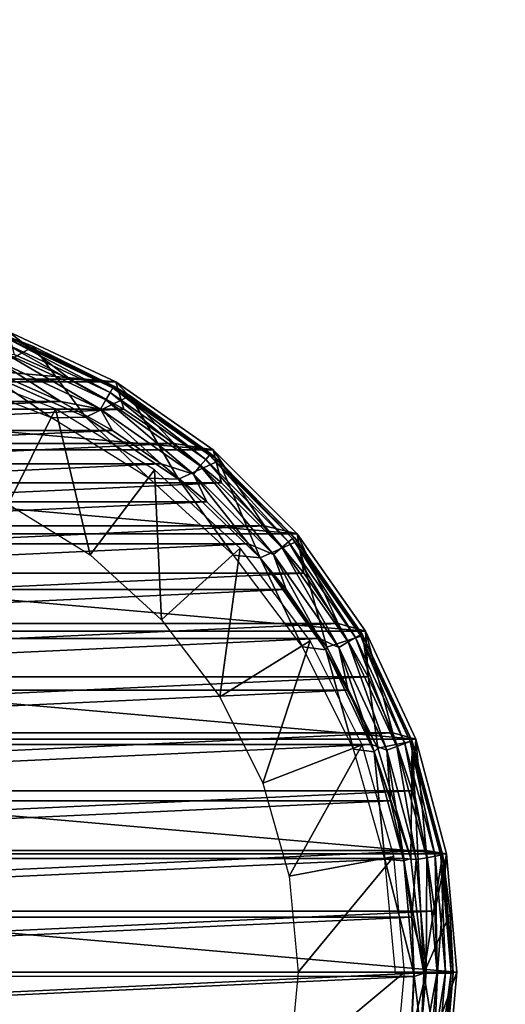
# Model space of a CAD drawing. Units: millimetres. Extents: x -180 to 70, y -60 to 50.
# Drawn here: x 6 to 19, y -1 to 25 of the extents above; entities that cross this region are included whole.
import ezdxf

# ---------------------------------------------------------------- set-up
doc = ezdxf.new("R2010")
doc.units = ezdxf.units.MM
doc.header["$LTSCALE"] = 101.851852
for name, color, linetype in [('1', 7, 'CONTINUOUS'), ('10', 7, 'CONTINUOUS'), ('11', 7, 'CONTINUOUS'), ('2', 7, 'CONTINUOUS'), ('20', 7, 'CONTINUOUS'), ('21', 7, 'CONTINUOUS'), ('22', 7, 'CONTINUOUS'), ('23', 7, 'CONTINUOUS'), ('24', 7, 'CONTINUOUS'), ('25', 7, 'CONTINUOUS'), ('26', 7, 'CONTINUOUS'), ('3', 7, 'CONTINUOUS'), ('4', 7, 'CONTINUOUS'), ('42', 7, 'CONTINUOUS'), ('5', 7, 'CONTINUOUS'), ('6', 7, 'CONTINUOUS'), ('7', 7, 'CONTINUOUS'), ('8', 7, 'CONTINUOUS')]:
    doc.layers.add(name, color=color, linetype=linetype)

msp = doc.modelspace()

# ---------------------------------------------------------------- linework, layer by layer
at = {"layer": '1', "color": 7, "linetype": 'CONTINUOUS', "true_color": 0xaaaaaa}
for points in [[(6.177, 15.945, 70.5), (-7.623, 15.307, 70.5), (7.623, 15.307, 70.5), (6.177, 15.945, 70.5)], [(-7.623, 15.307, 70.5), (-9.002, 14.538, 70.5), (7.623, 15.307, 70.5), (-7.623, 15.307, 70.5)], [(7.623, 15.307, 70.5), (-9.002, 14.538, 70.5), (9.002, 14.538, 70.5), (7.623, 15.307, 70.5)], [(-9.002, 14.538, 70.5), (-10.305, 13.646, 70.5), (9.002, 14.538, 70.5), (-9.002, 14.538, 70.5)], [(9.002, 14.538, 70.5), (-10.305, 13.646, 70.5), (10.305, 13.646, 70.5), (9.002, 14.538, 70.5)], [(-10.305, 13.646, 70.5), (-11.521, 12.636, 70.5), (10.305, 13.646, 70.5), (-10.305, 13.646, 70.5)], [(10.305, 13.646, 70.5), (-11.521, 12.636, 70.5), (11.521, 12.636, 70.5), (10.305, 13.646, 70.5)], [(-11.521, 12.636, 70.5), (-12.637, 11.521, 70.5), (11.521, 12.636, 70.5), (-11.521, 12.636, 70.5)], [(11.521, 12.636, 70.5), (-12.637, 11.521, 70.5), (12.637, 11.521, 70.5), (11.521, 12.636, 70.5)], [(-12.637, 11.521, 70.5), (-13.647, 10.304, 70.5), (12.637, 11.521, 70.5), (-12.637, 11.521, 70.5)], [(12.637, 11.521, 70.5), (-13.647, 10.304, 70.5), (13.647, 10.304, 70.5), (12.637, 11.521, 70.5)], [(-13.647, 10.304, 70.5), (-14.539, 9.002, 70.5), (13.647, 10.304, 70.5), (-13.647, 10.304, 70.5)], [(13.647, 10.304, 70.5), (-14.539, 9.002, 70.5), (14.539, 9.002, 70.5), (13.647, 10.304, 70.5)], [(-14.539, 9.002, 70.5), (-15.307, 7.622, 70.5), (14.539, 9.002, 70.5), (-14.539, 9.002, 70.5)], [(14.539, 9.002, 70.5), (-15.307, 7.622, 70.5), (15.307, 7.622, 70.5), (14.539, 9.002, 70.5)], [(-15.307, 7.622, 70.5), (-15.945, 6.176, 70.5), (15.307, 7.622, 70.5), (-15.307, 7.622, 70.5)], [(15.307, 7.622, 70.5), (-15.945, 6.176, 70.5), (15.945, 6.176, 70.5), (15.307, 7.622, 70.5)], [(-15.945, 6.176, 70.5), (-16.447, 4.68, 70.5), (15.945, 6.176, 70.5), (-15.945, 6.176, 70.5)], [(15.945, 6.176, 70.5), (-16.447, 4.68, 70.5), (16.447, 4.68, 70.5), (15.945, 6.176, 70.5)], [(-16.447, 4.68, 70.5), (-16.809, 3.141, 70.5), (16.447, 4.68, 70.5), (-16.447, 4.68, 70.5)], [(16.447, 4.68, 70.5), (-16.809, 3.141, 70.5), (16.809, 3.141, 70.5), (16.447, 4.68, 70.5)], [(-16.809, 3.141, 70.5), (-17.027, 1.581, 70.5), (16.809, 3.141, 70.5), (-16.809, 3.141, 70.5)], [(16.809, 3.141, 70.5), (-17.027, 1.581, 70.5), (17.027, 1.581, 70.5), (16.809, 3.141, 70.5)], [(-17.1, 0, 70.5), (17.1, 0, 70.5), (17.027, 1.581, 70.5), (-17.1, 0, 70.5)], [(-17.027, 1.581, 70.5), (-17.1, 0, 70.5), (17.027, 1.581, 70.5), (-17.027, 1.581, 70.5)], [(-17.027, -1.581, 70.5), (17.1, 0, 70.5), (-17.1, 0, 70.5), (-17.027, -1.581, 70.5)], [(17.027, -1.581, 70.5), (17.1, 0, 70.5), (-17.027, -1.581, 70.5), (17.027, -1.581, 70.5)]]:
    msp.add_3dface(points, dxfattribs=at)
at = {"layer": '10', "color": 7, "linetype": 'CONTINUOUS', "true_color": 0xaaaaaa}
for points in [[(-174.5, 50, 50), (65.5, 50, 50), (-174.5, -50, 50), (-174.5, 50, 50)], [(-174.5, -50, 50), (65.5, 50, 50), (65.5, -50, 50), (-174.5, -50, 50)]]:
    msp.add_3dface(points, dxfattribs=at)
at = {"layer": '11', "color": 7, "linetype": 'CONTINUOUS', "true_color": 0xaaaaaa}
for points in [[(-174.5, -50, 52), (65.5, -50, 52), (-174.5, 50, 52), (-174.5, -50, 52)], [(-174.5, 50, 52), (65.5, -50, 52), (65.5, 50, 52), (-174.5, 50, 52)]]:
    msp.add_3dface(points, dxfattribs=at)
at = {"layer": '2', "color": 7, "linetype": 'CONTINUOUS', "true_color": 0xaaaaaa}
for points in [[(8.8, 15.242, 50), (6.02, 16.538, 50), (6.02, 16.539, 70), (8.8, 15.242, 50)], [(8.8, 15.242, 70), (8.8, 15.242, 50), (6.02, 16.539, 70), (8.8, 15.242, 70)], [(11.312, 13.483, 50), (8.8, 15.242, 50), (8.8, 15.242, 70), (11.312, 13.483, 50)], [(11.313, 13.482, 70), (11.312, 13.483, 50), (8.8, 15.242, 70), (11.313, 13.482, 70)], [(13.482, 11.314, 50), (11.312, 13.483, 50), (11.313, 13.482, 70), (13.482, 11.314, 50)], [(13.482, 11.313, 70), (13.482, 11.314, 50), (11.313, 13.482, 70), (13.482, 11.313, 70)], [(15.242, 8.8, 50), (13.482, 11.314, 50), (13.482, 11.313, 70), (15.242, 8.8, 50)], [(15.242, 8.8, 70), (15.242, 8.8, 50), (13.482, 11.313, 70), (15.242, 8.8, 70)], [(16.539, 6.019, 50), (15.242, 8.8, 50), (15.242, 8.8, 70), (16.539, 6.019, 50)], [(16.539, 6.019, 70), (16.539, 6.019, 50), (15.242, 8.8, 70), (16.539, 6.019, 70)], [(17.333, 3.055, 50), (16.539, 6.019, 50), (16.539, 6.019, 70), (17.333, 3.055, 50)], [(17.333, 3.056, 70), (17.333, 3.055, 50), (16.539, 6.019, 70), (17.333, 3.056, 70)], [(17.6, 0, 70), (17.333, 3.055, 50), (17.333, 3.056, 70), (17.6, 0, 70)], [(17.6, 0, 50), (17.333, 3.055, 50), (17.6, 0, 70), (17.6, 0, 50)]]:
    msp.add_3dface(points, dxfattribs=at)
at = {"layer": '20', "color": 7, "linetype": 'CONTINUOUS', "true_color": 0xaaaaaa}
for points in [[(16.75, -0.027, 72.601), (17.234, -3.065, 72.601), (16.678, -1.575, 72.601), (16.75, -0.027, 72.601)], [(17.5, -0.027, 72.601), (17.234, -3.065, 72.601), (16.75, -0.027, 72.601), (17.5, -0.027, 72.601)]]:
    msp.add_3dface(points, dxfattribs=at)
at = {"layer": '21', "color": 7, "linetype": 'CONTINUOUS', "true_color": 0xaaaaaa}
for points in [[(5.979, 15.351, 98.601), (-7.374, 14.733, 98.601), (7.375, 14.733, 98.601), (5.979, 15.351, 98.601)], [(-7.374, 14.733, 98.601), (-8.709, 13.987, 98.601), (7.375, 14.733, 98.601), (-7.374, 14.733, 98.601)], [(7.375, 14.733, 98.601), (-8.709, 13.987, 98.601), (8.71, 13.986, 98.601), (7.375, 14.733, 98.601)], [(-8.709, 13.987, 98.601), (-9.969, 13.121, 98.601), (8.71, 13.986, 98.601), (-8.709, 13.987, 98.601)], [(8.71, 13.986, 98.601), (-9.969, 13.121, 98.601), (9.97, 13.12, 98.601), (8.71, 13.986, 98.601)], [(-9.969, 13.121, 98.601), (-11.142, 12.143, 98.601), (9.97, 13.12, 98.601), (-9.969, 13.121, 98.601)], [(9.97, 13.12, 98.601), (-11.142, 12.143, 98.601), (11.143, 12.142, 98.601), (9.97, 13.12, 98.601)], [(-11.142, 12.143, 98.601), (-12.222, 11.058, 98.601), (11.143, 12.142, 98.601), (-11.142, 12.143, 98.601)], [(11.143, 12.142, 98.601), (-12.222, 11.058, 98.601), (12.222, 11.057, 98.601), (11.143, 12.142, 98.601)], [(-12.222, 11.058, 98.601), (-13.194, 9.881, 98.601), (12.222, 11.057, 98.601), (-12.222, 11.058, 98.601)], [(12.222, 11.057, 98.601), (-13.194, 9.881, 98.601), (13.194, 9.88, 98.601), (12.222, 11.057, 98.601)], [(-13.194, 9.881, 98.601), (-14.055, 8.616, 98.601), (13.194, 9.88, 98.601), (-13.194, 9.881, 98.601)], [(13.194, 9.88, 98.601), (-14.055, 8.616, 98.601), (14.056, 8.615, 98.601), (13.194, 9.88, 98.601)], [(-14.055, 8.616, 98.601), (-14.794, 7.279, 98.601), (14.056, 8.615, 98.601), (-14.055, 8.616, 98.601)], [(14.056, 8.615, 98.601), (-14.794, 7.279, 98.601), (14.795, 7.278, 98.601), (14.056, 8.615, 98.601)], [(-14.794, 7.279, 98.601), (-15.407, 5.878, 98.601), (14.795, 7.278, 98.601), (-14.794, 7.279, 98.601)], [(14.795, 7.278, 98.601), (-15.407, 5.878, 98.601), (15.407, 5.877, 98.601), (14.795, 7.278, 98.601)], [(-15.407, 5.878, 98.601), (-15.887, 4.426, 98.601), (15.407, 5.877, 98.601), (-15.407, 5.878, 98.601)], [(15.407, 5.877, 98.601), (-15.887, 4.426, 98.601), (15.888, 4.425, 98.601), (15.407, 5.877, 98.601)], [(-15.887, 4.426, 98.601), (-16.231, 2.938, 98.601), (15.888, 4.425, 98.601), (-15.887, 4.426, 98.601)], [(15.888, 4.425, 98.601), (-16.231, 2.938, 98.601), (16.231, 2.938, 98.601), (15.888, 4.425, 98.601)], [(-16.231, 2.938, 98.601), (-16.436, 1.422, 98.601), (16.231, 2.938, 98.601), (-16.231, 2.938, 98.601)], [(16.231, 2.938, 98.601), (-16.436, 1.422, 98.601), (16.436, 1.421, 98.601), (16.231, 2.938, 98.601)], [(-16.436, 1.422, 98.601), (-16.5, -0.104, 98.601), (16.436, 1.421, 98.601), (-16.436, 1.422, 98.601)], [(16.436, 1.421, 98.601), (-16.5, -0.104, 98.601), (16.5, -0.105, 98.601), (16.436, 1.421, 98.601)], [(-16.5, -0.104, 98.601), (-16.422, -1.632, 98.601), (16.5, -0.105, 98.601), (-16.5, -0.104, 98.601)], [(16.5, -0.105, 98.601), (-16.422, -1.632, 98.601), (16.422, -1.633, 98.601), (16.5, -0.105, 98.601)]]:
    msp.add_3dface(points, dxfattribs=at)
at = {"layer": '22', "color": 7, "linetype": 'CONTINUOUS', "true_color": 0xaaaaaa}
for points in [[(6.676, 16.15, 80.145), (4.055, 16.997, 80.54), (5.985, 16.417, 97.601), (6.676, 16.15, 80.145)], [(8.75, 15.128, 97.601), (6.676, 16.15, 80.145), (5.985, 16.417, 97.601), (8.75, 15.128, 97.601)], [(9.166, 14.881, 79.553), (6.676, 16.15, 80.145), (8.75, 15.128, 97.601), (9.166, 14.881, 79.553)], [(11.249, 13.379, 97.601), (9.166, 14.881, 79.553), (8.75, 15.128, 97.601), (11.249, 13.379, 97.601)], [(11.46, 13.199, 78.769), (9.166, 14.881, 79.553), (11.249, 13.379, 97.601), (11.46, 13.199, 78.769)], [(13.406, 11.222, 97.601), (11.46, 13.199, 78.769), (11.249, 13.379, 97.601), (13.406, 11.222, 97.601)], [(13.488, 11.124, 77.801), (11.46, 13.199, 78.769), (13.406, 11.222, 97.601), (13.488, 11.124, 77.801)], [(15.155, 8.723, 97.601), (13.488, 11.124, 77.801), (13.406, 11.222, 97.601), (15.155, 8.723, 97.601)], [(15.173, 8.693, 76.668), (13.488, 11.124, 77.801), (15.155, 8.723, 97.601), (15.173, 8.693, 76.668)], [(16.445, 5.958, 97.601), (15.173, 8.693, 76.668), (15.155, 8.723, 97.601), (16.445, 5.958, 97.601)], [(16.442, 5.966, 75.396), (15.173, 8.693, 76.668), (16.445, 5.958, 97.601), (16.442, 5.966, 75.396)], [(17.232, 3.026, 74.025), (16.442, 5.966, 75.396), (16.445, 5.958, 97.601), (17.232, 3.026, 74.025)], [(17.234, 3.012, 97.601), (17.232, 3.026, 74.025), (16.445, 5.958, 97.601), (17.234, 3.012, 97.601)], [(17.431, 1.513, 73.319), (17.232, 3.026, 74.025), (17.234, 3.012, 97.601), (17.431, 1.513, 73.319)], [(17.5, -0.027, 97.601), (17.431, 1.513, 73.319), (17.234, 3.012, 97.601), (17.5, -0.027, 97.601)], [(17.5, -0.027, 72.601), (17.431, 1.513, 73.319), (17.5, -0.027, 97.601), (17.5, -0.027, 72.601)]]:
    msp.add_3dface(points, dxfattribs=at)
at = {"layer": '23', "color": 7, "linetype": 'CONTINUOUS', "true_color": 0xaaaaaa}
for points in [[(17.234, -3.065, 72.601), (17.5, -0.027, 72.601), (17.235, -3.062, 97.601), (17.234, -3.065, 72.601)], [(17.5, -0.027, 72.601), (17.5, -0.027, 97.601), (17.235, -3.062, 97.601), (17.5, -0.027, 72.601)]]:
    msp.add_3dface(points, dxfattribs=at)
at = {"layer": '24', "color": 7, "linetype": 'CONTINUOUS', "true_color": 0xaaaaaa}
for points in [[(4.055, 16.997, 80.54), (6.676, 16.15, 80.145), (5.449, 15.473, 79.829), (4.055, 16.997, 80.54)], [(5.449, 15.473, 79.829), (6.676, 16.15, 80.145), (8.025, 14.325, 79.294), (5.449, 15.473, 79.829)], [(6.676, 16.15, 80.145), (9.166, 14.881, 79.553), (8.025, 14.325, 79.294), (6.676, 16.15, 80.145)], [(8.025, 14.325, 79.294), (9.166, 14.881, 79.553), (10.411, 12.726, 78.548), (8.025, 14.325, 79.294)], [(9.166, 14.881, 79.553), (11.46, 13.199, 78.769), (10.411, 12.726, 78.548), (9.166, 14.881, 79.553)], [(10.411, 12.726, 78.548), (11.46, 13.199, 78.769), (12.525, 10.695, 77.601), (10.411, 12.726, 78.548)], [(11.46, 13.199, 78.769), (13.488, 11.124, 77.801), (12.525, 10.695, 77.601), (11.46, 13.199, 78.769)], [(12.525, 10.695, 77.601), (13.488, 11.124, 77.801), (14.241, 8.393, 76.527), (12.525, 10.695, 77.601)], [(13.488, 11.124, 77.801), (15.173, 8.693, 76.668), (14.241, 8.393, 76.527), (13.488, 11.124, 77.801)], [(14.241, 8.393, 76.527), (15.173, 8.693, 76.668), (15.559, 5.781, 75.31), (14.241, 8.393, 76.527)], [(15.173, 8.693, 76.668), (16.442, 5.966, 75.396), (15.559, 5.781, 75.31), (15.173, 8.693, 76.668)], [(15.559, 5.781, 75.31), (16.442, 5.966, 75.396), (16.411, 2.941, 73.985), (15.559, 5.781, 75.31)], [(16.442, 5.966, 75.396), (16.75, -0.027, 72.601), (16.411, 2.941, 73.985), (16.442, 5.966, 75.396)], [(16.75, -0.027, 72.601), (16.442, 5.966, 75.396), (17.232, 3.026, 74.025), (16.75, -0.027, 72.601)], [(16.75, -0.027, 72.601), (17.232, 3.026, 74.025), (17.431, 1.513, 73.319), (16.75, -0.027, 72.601)], [(17.5, -0.027, 72.601), (16.75, -0.027, 72.601), (17.431, 1.513, 73.319), (17.5, -0.027, 72.601)]]:
    msp.add_3dface(points, dxfattribs=at)
at = {"layer": '25', "color": 7, "linetype": 'CONTINUOUS', "true_color": 0xaaaaaa}
for points in [[(12.525, 10.695, 77.601), (14.241, 8.393, 76.527), (14.218, 8.322, 77.601), (12.525, 10.695, 77.601)], [(14.241, 8.393, 76.527), (15.559, 5.781, 75.31), (14.218, 8.322, 77.601), (14.241, 8.393, 76.527)], [(14.218, 8.322, 77.601), (15.559, 5.781, 75.31), (15.466, 5.689, 77.601), (14.218, 8.322, 77.601)], [(15.559, 5.781, 75.31), (16.411, 2.941, 73.985), (15.466, 5.689, 77.601), (15.559, 5.781, 75.31)], [(15.466, 5.689, 77.601), (16.411, 2.941, 73.985), (16.23, 2.876, 77.601), (15.466, 5.689, 77.601)], [(16.411, 2.941, 73.985), (16.75, -0.027, 72.601), (16.23, 2.876, 77.601), (16.411, 2.941, 73.985)], [(16.23, 2.876, 77.601), (16.75, -0.027, 72.601), (16.488, -0.027, 77.601), (16.23, 2.876, 77.601)], [(16.488, -0.027, 77.601), (16.678, -1.575, 72.601), (16.418, -1.548, 77.601), (16.488, -0.027, 77.601)], [(16.75, -0.027, 72.601), (16.678, -1.575, 72.601), (16.488, -0.027, 77.601), (16.75, -0.027, 72.601)]]:
    msp.add_3dface(points, dxfattribs=at)
at = {"layer": '26', "color": 7, "linetype": 'CONTINUOUS', "true_color": 0xaaaaaa}
for points in [[(4.383, 15.377, 95.628), (5.449, 15.473, 79.829), (7.139, 14.31, 95.628), (4.383, 15.377, 95.628)], [(5.449, 15.473, 79.829), (8.025, 14.325, 79.294), (7.139, 14.31, 95.628), (5.449, 15.473, 79.829)], [(7.139, 14.31, 95.628), (8.025, 14.325, 79.294), (9.652, 12.754, 95.628), (7.139, 14.31, 95.628)], [(8.025, 14.325, 79.294), (10.411, 12.726, 78.548), (9.652, 12.754, 95.628), (8.025, 14.325, 79.294)], [(9.652, 12.754, 95.628), (10.411, 12.726, 78.548), (11.836, 10.763, 95.628), (9.652, 12.754, 95.628)], [(10.411, 12.726, 78.548), (12.525, 10.695, 77.601), (11.836, 10.763, 95.628), (10.411, 12.726, 78.548)], [(11.836, 10.763, 95.628), (12.525, 10.695, 77.601), (13.617, 8.404, 95.628), (11.836, 10.763, 95.628)], [(12.525, 10.695, 77.601), (14.218, 8.322, 77.601), (13.617, 8.404, 95.628), (12.525, 10.695, 77.601)], [(13.617, 8.404, 95.628), (14.218, 8.322, 77.601), (14.934, 5.758, 95.628), (13.617, 8.404, 95.628)], [(14.218, 8.322, 77.601), (15.466, 5.689, 77.601), (14.934, 5.758, 95.628), (14.218, 8.322, 77.601)], [(14.934, 5.758, 95.628), (15.466, 5.689, 77.601), (15.743, 2.916, 95.628), (14.934, 5.758, 95.628)], [(15.466, 5.689, 77.601), (16.23, 2.876, 77.601), (15.743, 2.916, 95.628), (15.466, 5.689, 77.601)], [(16.23, 2.876, 77.601), (16.488, -0.027, 77.601), (15.743, 2.916, 95.628), (16.23, 2.876, 77.601)], [(16.488, -0.027, 77.601), (16.016, -0.027, 95.628), (15.743, 2.916, 95.628), (16.488, -0.027, 77.601)]]:
    msp.add_3dface(points, dxfattribs=at)
at = {"layer": '3', "color": 7, "linetype": 'CONTINUOUS', "true_color": 0xaaaaaa}
for points in [[(17.6, 0, 50), (17.6, 0, 70), (17.333, -3.056, 70), (17.6, 0, 50)], [(17.333, -3.055, 50), (17.6, 0, 50), (17.333, -3.056, 70), (17.333, -3.055, 50)]]:
    msp.add_3dface(points, dxfattribs=at)
at = {"layer": '4', "color": 7, "linetype": 'CONTINUOUS', "true_color": 0xaaaaaa}
for points in [[(17.1, 0, 70.5), (17.027, -1.581, 70.5), (17.6, 0, 70), (17.1, 0, 70.5)], [(17.6, 0, 70), (17.027, -1.581, 70.5), (17.333, -3.056, 70), (17.6, 0, 70)]]:
    msp.add_3dface(points, dxfattribs=at)
at = {"layer": '42', "color": 7, "linetype": 'CONTINUOUS', "true_color": 0xaaaaaa}
for points in [[(8.649, 14.966, 98.189), (5.965, 16.373, 97.91), (5.916, 16.239, 98.189), (8.649, 14.966, 98.189)], [(8.72, 15.089, 97.91), (5.985, 16.417, 97.601), (5.965, 16.373, 97.91), (8.72, 15.089, 97.91)], [(8.72, 15.089, 97.91), (5.965, 16.373, 97.91), (8.649, 14.966, 98.189), (8.72, 15.089, 97.91)], [(8.75, 15.128, 97.601), (5.985, 16.417, 97.601), (8.72, 15.089, 97.91), (8.75, 15.128, 97.601)], [(8.399, 14.532, 98.553), (5.84, 16.031, 98.411), (5.745, 15.769, 98.553), (8.399, 14.532, 98.553)], [(8.538, 14.774, 98.411), (5.916, 16.239, 98.189), (5.84, 16.031, 98.411), (8.538, 14.774, 98.411)], [(8.538, 14.774, 98.411), (5.84, 16.031, 98.411), (8.399, 14.532, 98.553), (8.538, 14.774, 98.411)], [(8.649, 14.966, 98.189), (5.916, 16.239, 98.189), (8.538, 14.774, 98.411), (8.649, 14.966, 98.189)], [(5.979, 15.351, 98.601), (7.375, 14.733, 98.601), (5.745, 15.769, 98.553), (5.979, 15.351, 98.601)], [(7.375, 14.733, 98.601), (8.399, 14.532, 98.553), (5.745, 15.769, 98.553), (7.375, 14.733, 98.601)], [(11.119, 13.238, 98.189), (8.72, 15.089, 97.91), (8.649, 14.966, 98.189), (11.119, 13.238, 98.189)], [(11.211, 13.347, 97.91), (8.75, 15.128, 97.601), (8.72, 15.089, 97.91), (11.211, 13.347, 97.91)], [(11.211, 13.347, 97.91), (8.72, 15.089, 97.91), (11.119, 13.238, 98.189), (11.211, 13.347, 97.91)], [(11.249, 13.379, 97.601), (8.75, 15.128, 97.601), (11.211, 13.347, 97.91), (11.249, 13.379, 97.601)], [(10.798, 12.854, 98.553), (8.538, 14.774, 98.411), (8.399, 14.532, 98.553), (10.798, 12.854, 98.553)], [(10.977, 13.068, 98.411), (8.649, 14.966, 98.189), (8.538, 14.774, 98.411), (10.977, 13.068, 98.411)], [(10.977, 13.068, 98.411), (8.538, 14.774, 98.411), (10.798, 12.854, 98.553), (10.977, 13.068, 98.411)], [(11.119, 13.238, 98.189), (8.649, 14.966, 98.189), (10.977, 13.068, 98.411), (11.119, 13.238, 98.189)], [(7.375, 14.733, 98.601), (8.71, 13.986, 98.601), (8.399, 14.532, 98.553), (7.375, 14.733, 98.601)], [(8.71, 13.986, 98.601), (9.97, 13.12, 98.601), (8.399, 14.532, 98.553), (8.71, 13.986, 98.601)], [(9.97, 13.12, 98.601), (10.798, 12.854, 98.553), (8.399, 14.532, 98.553), (9.97, 13.12, 98.601)], [(13.083, 10.964, 98.411), (11.119, 13.238, 98.189), (10.977, 13.068, 98.411), (13.083, 10.964, 98.411)], [(13.253, 11.107, 98.189), (11.211, 13.347, 97.91), (11.119, 13.238, 98.189), (13.253, 11.107, 98.189)], [(13.253, 11.107, 98.189), (11.119, 13.238, 98.189), (13.083, 10.964, 98.411), (13.253, 11.107, 98.189)], [(13.361, 11.198, 97.91), (11.249, 13.379, 97.601), (11.211, 13.347, 97.91), (13.361, 11.198, 97.91)], [(13.361, 11.198, 97.91), (11.211, 13.347, 97.91), (13.253, 11.107, 98.189), (13.361, 11.198, 97.91)], [(13.406, 11.222, 97.601), (11.249, 13.379, 97.601), (13.361, 11.198, 97.91), (13.406, 11.222, 97.601)], [(9.97, 13.12, 98.601), (11.143, 12.142, 98.601), (10.798, 12.854, 98.553), (9.97, 13.12, 98.601)], [(12.869, 10.785, 98.553), (10.977, 13.068, 98.411), (10.798, 12.854, 98.553), (12.869, 10.785, 98.553)], [(13.083, 10.964, 98.411), (10.977, 13.068, 98.411), (12.869, 10.785, 98.553), (13.083, 10.964, 98.411)], [(11.143, 12.142, 98.601), (12.222, 11.057, 98.601), (10.798, 12.854, 98.553), (11.143, 12.142, 98.601)], [(12.222, 11.057, 98.601), (12.869, 10.785, 98.553), (10.798, 12.854, 98.553), (12.222, 11.057, 98.601)], [(14.984, 8.638, 98.189), (13.361, 11.198, 97.91), (13.253, 11.107, 98.189), (14.984, 8.638, 98.189)], [(15.107, 8.709, 97.91), (13.406, 11.222, 97.601), (13.361, 11.198, 97.91), (15.107, 8.709, 97.91)], [(15.107, 8.709, 97.91), (13.361, 11.198, 97.91), (14.984, 8.638, 98.189), (15.107, 8.709, 97.91)], [(15.155, 8.723, 97.601), (13.406, 11.222, 97.601), (15.107, 8.709, 97.91), (15.155, 8.723, 97.601)], [(12.222, 11.057, 98.601), (13.194, 9.88, 98.601), (12.869, 10.785, 98.553), (12.222, 11.057, 98.601)], [(14.55, 8.387, 98.553), (13.083, 10.964, 98.411), (12.869, 10.785, 98.553), (14.55, 8.387, 98.553)], [(14.792, 8.527, 98.411), (13.253, 11.107, 98.189), (13.083, 10.964, 98.411), (14.792, 8.527, 98.411)], [(14.792, 8.527, 98.411), (13.083, 10.964, 98.411), (14.55, 8.387, 98.553), (14.792, 8.527, 98.411)], [(14.984, 8.638, 98.189), (13.253, 11.107, 98.189), (14.792, 8.527, 98.411), (14.984, 8.638, 98.189)], [(13.194, 9.88, 98.601), (14.056, 8.615, 98.601), (12.869, 10.785, 98.553), (13.194, 9.88, 98.601)], [(14.056, 8.615, 98.601), (14.55, 8.387, 98.553), (12.869, 10.785, 98.553), (14.056, 8.615, 98.601)], [(16.26, 5.907, 98.189), (15.107, 8.709, 97.91), (14.984, 8.638, 98.189), (16.26, 5.907, 98.189)], [(16.394, 5.955, 97.91), (15.155, 8.723, 97.601), (15.107, 8.709, 97.91), (16.394, 5.955, 97.91)], [(16.394, 5.955, 97.91), (15.107, 8.709, 97.91), (16.26, 5.907, 98.189), (16.394, 5.955, 97.91)], [(16.445, 5.958, 97.601), (15.155, 8.723, 97.601), (16.394, 5.955, 97.91), (16.445, 5.958, 97.601)], [(14.056, 8.615, 98.601), (14.795, 7.278, 98.601), (14.55, 8.387, 98.553), (14.056, 8.615, 98.601)], [(15.79, 5.735, 98.553), (14.792, 8.527, 98.411), (14.55, 8.387, 98.553), (15.79, 5.735, 98.553)], [(14.795, 7.278, 98.601), (15.407, 5.877, 98.601), (14.55, 8.387, 98.553), (14.795, 7.278, 98.601)], [(15.407, 5.877, 98.601), (15.79, 5.735, 98.553), (14.55, 8.387, 98.553), (15.407, 5.877, 98.601)], [(16.052, 5.831, 98.411), (14.984, 8.638, 98.189), (14.792, 8.527, 98.411), (16.052, 5.831, 98.411)], [(16.052, 5.831, 98.411), (14.792, 8.527, 98.411), (15.79, 5.735, 98.553), (16.052, 5.831, 98.411)], [(16.26, 5.907, 98.189), (14.984, 8.638, 98.189), (16.052, 5.831, 98.411), (16.26, 5.907, 98.189)], [(15.407, 5.877, 98.601), (15.888, 4.425, 98.601), (15.79, 5.735, 98.553), (15.407, 5.877, 98.601)], [(16.825, 2.956, 98.411), (16.26, 5.907, 98.189), (16.052, 5.831, 98.411), (16.825, 2.956, 98.411)], [(17.043, 2.995, 98.189), (16.394, 5.955, 97.91), (16.26, 5.907, 98.189), (17.043, 2.995, 98.189)], [(17.043, 2.995, 98.189), (16.26, 5.907, 98.189), (16.825, 2.956, 98.411), (17.043, 2.995, 98.189)], [(17.183, 3.02, 97.91), (16.445, 5.958, 97.601), (16.394, 5.955, 97.91), (17.183, 3.02, 97.91)], [(17.183, 3.02, 97.91), (16.394, 5.955, 97.91), (17.043, 2.995, 98.189), (17.183, 3.02, 97.91)], [(17.234, 3.012, 97.601), (16.445, 5.958, 97.601), (17.183, 3.02, 97.91), (17.234, 3.012, 97.601)], [(16.55, 2.908, 98.553), (16.052, 5.831, 98.411), (15.79, 5.735, 98.553), (16.55, 2.908, 98.553)], [(15.888, 4.425, 98.601), (16.231, 2.938, 98.601), (15.79, 5.735, 98.553), (15.888, 4.425, 98.601)], [(16.231, 2.938, 98.601), (16.55, 2.908, 98.553), (15.79, 5.735, 98.553), (16.231, 2.938, 98.601)], [(16.825, 2.956, 98.411), (16.052, 5.831, 98.411), (16.55, 2.908, 98.553), (16.825, 2.956, 98.411)], [(16.231, 2.938, 98.601), (16.436, 1.421, 98.601), (16.55, 2.908, 98.553), (16.231, 2.938, 98.601)], [(16.436, 1.421, 98.601), (16.808, -0.009, 98.553), (16.55, 2.908, 98.553), (16.436, 1.421, 98.601)], [(16.808, -0.009, 98.553), (16.825, 2.956, 98.411), (16.55, 2.908, 98.553), (16.808, -0.009, 98.553)], [(17.087, -0.009, 98.411), (16.825, 2.956, 98.411), (16.808, -0.009, 98.553), (17.087, -0.009, 98.411)], [(17.087, -0.009, 98.411), (17.043, 2.995, 98.189), (16.825, 2.956, 98.411), (17.087, -0.009, 98.411)], [(17.309, -0.008, 98.189), (17.183, 3.02, 97.91), (17.043, 2.995, 98.189), (17.309, -0.008, 98.189)], [(17.309, -0.008, 98.189), (17.043, 2.995, 98.189), (17.087, -0.009, 98.411), (17.309, -0.008, 98.189)], [(17.451, -0.008, 97.91), (17.234, 3.012, 97.601), (17.183, 3.02, 97.91), (17.451, -0.008, 97.91)], [(17.451, -0.008, 97.91), (17.183, 3.02, 97.91), (17.309, -0.008, 98.189), (17.451, -0.008, 97.91)], [(17.5, -0.027, 97.601), (17.234, 3.012, 97.601), (17.451, -0.008, 97.91), (17.5, -0.027, 97.601)], [(16.436, 1.421, 98.601), (16.5, -0.105, 98.601), (16.808, -0.009, 98.553), (16.436, 1.421, 98.601)], [(16.5, -0.105, 98.601), (16.422, -1.633, 98.601), (16.808, -0.009, 98.553), (16.5, -0.105, 98.601)], [(16.422, -1.633, 98.601), (16.556, -2.926, 98.553), (16.808, -0.009, 98.553), (16.422, -1.633, 98.601)], [(16.831, -2.974, 98.411), (17.087, -0.009, 98.411), (16.556, -2.926, 98.553), (16.831, -2.974, 98.411)], [(16.556, -2.926, 98.553), (17.087, -0.009, 98.411), (16.808, -0.009, 98.553), (16.556, -2.926, 98.553)], [(17.05, -3.012, 98.189), (17.309, -0.008, 98.189), (16.831, -2.974, 98.411), (17.05, -3.012, 98.189)], [(16.831, -2.974, 98.411), (17.309, -0.008, 98.189), (17.087, -0.009, 98.411), (16.831, -2.974, 98.411)], [(17.19, -3.037, 97.91), (17.451, -0.008, 97.91), (17.05, -3.012, 98.189), (17.19, -3.037, 97.91)], [(17.05, -3.012, 98.189), (17.451, -0.008, 97.91), (17.309, -0.008, 98.189), (17.05, -3.012, 98.189)], [(17.19, -3.037, 97.91), (17.5, -0.027, 97.601), (17.451, -0.008, 97.91), (17.19, -3.037, 97.91)], [(17.235, -3.062, 97.601), (17.5, -0.027, 97.601), (17.19, -3.037, 97.91), (17.235, -3.062, 97.601)]]:
    msp.add_3dface(points, dxfattribs=at)
at = {"layer": '5', "color": 7, "linetype": 'CONTINUOUS', "true_color": 0xaaaaaa}
for points in [[(6.177, 15.945, 70.5), (7.623, 15.307, 70.5), (6.02, 16.539, 70), (6.177, 15.945, 70.5)], [(7.623, 15.307, 70.5), (8.8, 15.242, 70), (6.02, 16.539, 70), (7.623, 15.307, 70.5)], [(7.623, 15.307, 70.5), (9.002, 14.538, 70.5), (8.8, 15.242, 70), (7.623, 15.307, 70.5)], [(9.002, 14.538, 70.5), (10.305, 13.646, 70.5), (8.8, 15.242, 70), (9.002, 14.538, 70.5)], [(10.305, 13.646, 70.5), (11.313, 13.482, 70), (8.8, 15.242, 70), (10.305, 13.646, 70.5)], [(10.305, 13.646, 70.5), (11.521, 12.636, 70.5), (11.313, 13.482, 70), (10.305, 13.646, 70.5)], [(11.521, 12.636, 70.5), (12.637, 11.521, 70.5), (11.313, 13.482, 70), (11.521, 12.636, 70.5)], [(12.637, 11.521, 70.5), (13.482, 11.313, 70), (11.313, 13.482, 70), (12.637, 11.521, 70.5)], [(12.637, 11.521, 70.5), (13.647, 10.304, 70.5), (13.482, 11.313, 70), (12.637, 11.521, 70.5)], [(13.647, 10.304, 70.5), (14.539, 9.002, 70.5), (13.482, 11.313, 70), (13.647, 10.304, 70.5)], [(14.539, 9.002, 70.5), (15.242, 8.8, 70), (13.482, 11.313, 70), (14.539, 9.002, 70.5)], [(14.539, 9.002, 70.5), (15.307, 7.622, 70.5), (15.242, 8.8, 70), (14.539, 9.002, 70.5)], [(15.307, 7.622, 70.5), (15.945, 6.176, 70.5), (15.242, 8.8, 70), (15.307, 7.622, 70.5)], [(15.945, 6.176, 70.5), (16.539, 6.019, 70), (15.242, 8.8, 70), (15.945, 6.176, 70.5)], [(15.945, 6.176, 70.5), (16.447, 4.68, 70.5), (16.539, 6.019, 70), (15.945, 6.176, 70.5)], [(16.447, 4.68, 70.5), (16.809, 3.141, 70.5), (16.539, 6.019, 70), (16.447, 4.68, 70.5)], [(16.809, 3.141, 70.5), (17.333, 3.056, 70), (16.539, 6.019, 70), (16.809, 3.141, 70.5)], [(16.809, 3.141, 70.5), (17.027, 1.581, 70.5), (17.333, 3.056, 70), (16.809, 3.141, 70.5)], [(17.027, 1.581, 70.5), (17.1, 0, 70.5), (17.333, 3.056, 70), (17.027, 1.581, 70.5)], [(17.1, 0, 70.5), (17.6, 0, 70), (17.333, 3.056, 70), (17.1, 0, 70.5)]]:
    msp.add_3dface(points, dxfattribs=at)
at = {"layer": '6', "color": 7, "linetype": 'CONTINUOUS', "true_color": 0xaaaaaa}
for points in [[(-8.8, 15.242, 50), (-6.02, 16.538, 50), (8.8, 15.242, 50), (-8.8, 15.242, 50)], [(-6.02, 16.538, 50), (6.02, 16.538, 50), (8.8, 15.242, 50), (-6.02, 16.538, 50)], [(-11.312, 13.483, 50), (-8.8, 15.242, 50), (11.312, 13.483, 50), (-11.312, 13.483, 50)], [(-8.8, 15.242, 50), (8.8, 15.242, 50), (11.312, 13.483, 50), (-8.8, 15.242, 50)], [(-13.482, 11.314, 50), (-11.312, 13.483, 50), (13.482, 11.314, 50), (-13.482, 11.314, 50)], [(-11.312, 13.483, 50), (11.312, 13.483, 50), (13.482, 11.314, 50), (-11.312, 13.483, 50)], [(-15.242, 8.8, 50), (-13.482, 11.314, 50), (15.242, 8.8, 50), (-15.242, 8.8, 50)], [(-13.482, 11.314, 50), (13.482, 11.314, 50), (15.242, 8.8, 50), (-13.482, 11.314, 50)], [(-16.539, 6.019, 50), (-15.242, 8.8, 50), (16.539, 6.019, 50), (-16.539, 6.019, 50)], [(-15.242, 8.8, 50), (15.242, 8.8, 50), (16.539, 6.019, 50), (-15.242, 8.8, 50)], [(-17.333, 3.055, 50), (-16.539, 6.019, 50), (17.333, 3.055, 50), (-17.333, 3.055, 50)], [(-16.539, 6.019, 50), (16.539, 6.019, 50), (17.333, 3.055, 50), (-16.539, 6.019, 50)], [(-17.6, 0, 50), (-17.333, 3.055, 50), (17.6, 0, 50), (-17.6, 0, 50)], [(-17.333, 3.055, 50), (17.333, 3.055, 50), (17.6, 0, 50), (-17.333, 3.055, 50)], [(-17.6, 0, 50), (17.6, 0, 50), (17.333, -3.055, 50), (-17.6, 0, 50)], [(-17.6, 0, 50), (17.333, -3.055, 50), (-17.333, -3.055, 50), (-17.6, 0, 50)]]:
    msp.add_3dface(points, dxfattribs=at)
at = {"layer": '7', "color": 7, "linetype": 'CONTINUOUS', "true_color": 0xaaaaaa}
for points in [[(7.243, 14.546, 70.5), (4.447, 15.63, 70.5), (6.017, 12.085, 81), (7.243, 14.546, 70.5)], [(8.136, 10.773, 81), (7.243, 14.546, 70.5), (6.017, 12.085, 81), (8.136, 10.773, 81)], [(9.793, 12.968, 70.5), (7.243, 14.546, 70.5), (8.136, 10.773, 81), (9.793, 12.968, 70.5)], [(9.977, 9.095, 81), (9.793, 12.968, 70.5), (8.136, 10.773, 81), (9.977, 9.095, 81)], [(12.009, 10.948, 70.5), (9.793, 12.968, 70.5), (9.977, 9.095, 81), (12.009, 10.948, 70.5)], [(11.478, 7.107, 81), (12.009, 10.948, 70.5), (9.977, 9.095, 81), (11.478, 7.107, 81)], [(13.816, 8.555, 70.5), (12.009, 10.948, 70.5), (11.478, 7.107, 81), (13.816, 8.555, 70.5)], [(12.588, 4.877, 81), (13.816, 8.555, 70.5), (11.478, 7.107, 81), (12.588, 4.877, 81)], [(15.153, 5.87, 70.5), (13.816, 8.555, 70.5), (12.588, 4.877, 81), (15.153, 5.87, 70.5)], [(13.27, 2.481, 81), (15.153, 5.87, 70.5), (12.588, 4.877, 81), (13.27, 2.481, 81)], [(15.973, 2.986, 70.5), (15.153, 5.87, 70.5), (13.27, 2.481, 81), (15.973, 2.986, 70.5)], [(13.5, 0, 81), (15.973, 2.986, 70.5), (13.27, 2.481, 81), (13.5, 0, 81)], [(16.25, 0, 70.5), (15.973, 2.986, 70.5), (13.5, 0, 81), (16.25, 0, 70.5)]]:
    msp.add_3dface(points, dxfattribs=at)
at = {"layer": '8', "color": 7, "linetype": 'CONTINUOUS', "true_color": 0xaaaaaa}
for points in [[(16.25, 0, 70.5), (13.5, 0, 81), (13.27, -2.481, 81), (16.25, 0, 70.5)], [(16.25, 0, 70.5), (13.27, -2.481, 81), (15.973, -2.986, 70.5), (16.25, 0, 70.5)]]:
    msp.add_3dface(points, dxfattribs=at)

doc.saveas('drawing.dxf')
